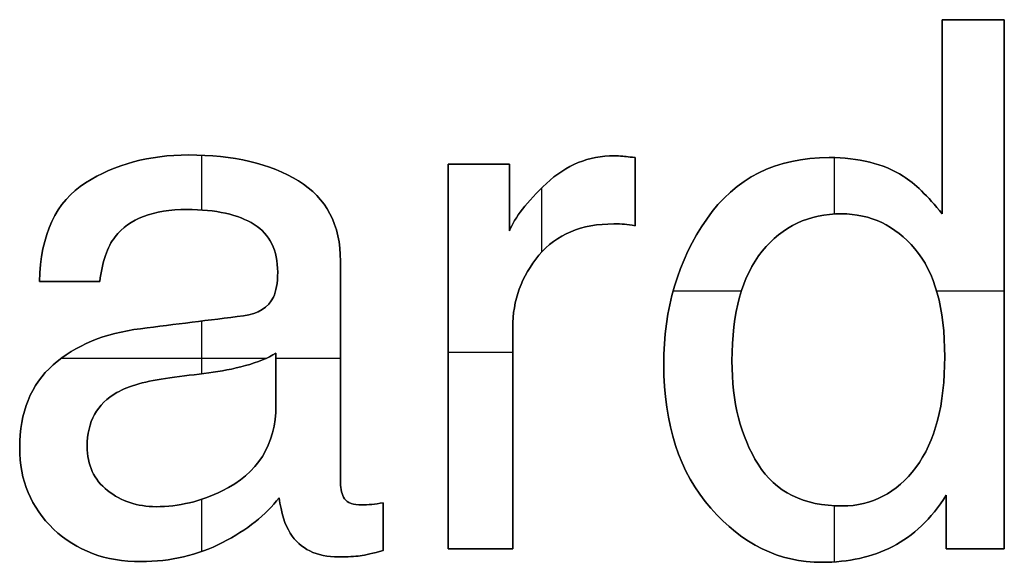
# Model space of a CAD drawing. Units: inches. Extents: x 1.6 to 26.2, y 0.3 to 41.2.
# Drawn here: x 23.6 to 26.2, y 17.2 to 18.6 of the extents above; entities that cross this region are included whole.
import ezdxf

# ---------------------------------------------------------------- set-up
doc = ezdxf.new("R2010")
doc.units = ezdxf.units.IN
doc.header["$MEASUREMENT"] = 0
doc.layers.add('Default', color=178, linetype='Continuous', true_color=0x000000)

msp = doc.modelspace()

# ---------------------------------------------------------------- linework, layer by layer
at = {"layer": 'Default'}
for p, q in [((26.0807, 18.5986, 1), (26.0807, 18.5986)), ((26.1629, 18.5986), (26.1629, 18.5986, 1)), ((26.245, 18.5986, 1), (26.245, 18.5986)), ((26.0807, 18.3417), (26.0807, 18.3417, 1)), ((24.0849, 18.2405), (24.0849, 18.2405, 1)), ((25.2125, 18.2386), (25.2125, 18.2386, 1)), ((25.2286, 18.2376), (25.2286, 18.2376, 1)), ((25.2676, 18.2338, 1), (25.2676, 18.2338)), ((25.7815, 18.2338), (25.7815, 18.2338, 1)), ((24.7727, 18.2158), (24.7727, 18.2158, 1)), ((24.8539, 18.2158), (24.8539, 18.2158, 1)), ((24.9351, 18.2158, 1), (24.9351, 18.2158)), ((24.3765, 18.1721), (24.3765, 18.1721, 1)), ((25.9772, 18.1845), (25.9772, 18.1845, 1)), ((23.8128, 18.1669), (23.8128, 18.1669, 1)), ((25.0329, 18.165), (25.0329, 18.165, 1)), ((25.2676, 18.1436), (25.2676, 18.1436, 1)), ((26.0258, 18.1453), (26.0258, 18.1453, 1)), ((24.9351, 18.1279), (24.9351, 18.1279, 1)), ((24.0811, 18.0961), (24.0811, 18.0961, 1)), ((25.4571, 18.0709), (25.4571, 18.0709, 1)), ((25.8138, 18.0847), (25.8138, 18.0847, 1)), ((26.0807, 18.0847, 1), (26.0807, 18.0847)), ((24.2592, 18.0567), (24.2592, 18.0567, 1)), ((24.9351, 18.0401, 1), (24.9351, 18.0401)), ((25.2115, 18.0581), (25.2115, 18.0581, 1)), ((25.2395, 18.0572), (25.2395, 18.0572, 1)), ((25.2676, 18.0534, 1), (25.2676, 18.0534)), ((23.8911, 18.0239), (23.8911, 18.0239, 1)), ((25.6043, 17.9859), (25.6043, 17.9859, 1)), ((26.0085, 17.9921), (26.0085, 17.9921, 1)), ((25.013, 17.975), (25.013, 17.975, 1)), ((24.4877, 17.9593), (24.4877, 17.9593, 1)), ((24.3214, 17.9299), (24.3214, 17.9299, 1)), ((23.6907, 17.9052, 1), (23.6907, 17.9052)), ((23.7705, 17.9052), (23.7705, 17.9052, 1)), ((23.8503, 17.9052, 1), (23.8503, 17.9052)), ((26.245, 17.8985), (26.245, 17.8985, 1)), ((24.31, 17.8643, 1), (24.31, 17.8643)), ((24.2804, 17.8311), (24.2804, 17.8311, 1)), ((24.2312, 17.8149), (24.2312, 17.8149, 1)), ((23.9586, 17.7807), (23.9586, 17.7807, 1)), ((24.9436, 17.7836), (24.9436, 17.7836, 1)), ((24.3167, 17.7161, 1), (24.3167, 17.7161)), ((24.7727, 17.7071), (24.7727, 17.7071, 1)), ((26.0874, 17.7066), (26.0874, 17.7066, 1)), ((23.7268, 17.6848), (23.7268, 17.6848, 1)), ((24.236, 17.6829), (24.236, 17.6829, 1)), ((25.3436, 17.6857), (25.3436, 17.6857, 1)), ((25.524, 17.6952), (25.524, 17.6952, 1)), ((24.0355, 17.6506), (24.0355, 17.6506, 1)), ((24.1391, 17.6639), (24.1391, 17.6639, 1)), ((23.8959, 17.6116), (23.8959, 17.6116, 1)), ((24.3167, 17.5784), (24.3167, 17.5784, 1)), ((23.6384, 17.4654), (23.6384, 17.4654, 1)), ((23.817, 17.4692), (23.817, 17.4692, 1)), ((25.5934, 17.4217), (25.5934, 17.4217, 1)), ((26.0109, 17.4136), (26.0109, 17.4136, 1)), ((24.4877, 17.3732), (24.4877, 17.3732, 1)), ((23.8712, 17.3523), (23.8712, 17.3523, 1)), ((24.1742, 17.3514), (24.1742, 17.3514, 1)), ((26.0912, 17.34, 1), (26.0912, 17.34)), ((23.9994, 17.3096), (23.9994, 17.3096, 1)), ((24.3252, 17.3333, 1), (24.3252, 17.3333)), ((24.4986, 17.3305), (24.4986, 17.3305, 1)), ((24.5447, 17.3143), (24.5447, 17.3143, 1)), ((24.5703, 17.3157), (24.5703, 17.3157, 1)), ((24.6007, 17.32, 1), (24.6007, 17.32)), ((25.8157, 17.3115), (25.8157, 17.3115, 1)), ((25.468, 17.3053), (25.468, 17.3053, 1)), ((24.6007, 17.2568), (24.6007, 17.2568, 1)), ((26.0912, 17.2692), (26.0912, 17.2692, 1)), ((23.7282, 17.2502), (23.7282, 17.2502, 1)), ((24.3547, 17.2393), (24.3547, 17.2393, 1)), ((24.1752, 17.2146), (24.1752, 17.2146, 1)), ((25.9496, 17.2041), (25.9496, 17.2041, 1)), ((24.5399, 17.1794), (24.5399, 17.1794, 1)), ((24.6007, 17.1937, 1), (24.6007, 17.1937)), ((24.7727, 17.1984, 1), (24.7727, 17.1984)), ((24.8582, 17.1984), (24.8582, 17.1984, 1)), ((24.9436, 17.1984, 1), (24.9436, 17.1984)), ((26.0912, 17.1984, 1), (26.0912, 17.1984)), ((26.1681, 17.1984), (26.1681, 17.1984, 1)), ((26.245, 17.1984, 1), (26.245, 17.1984)), ((23.9595, 17.1642), (23.9595, 17.1642, 1)), ((24.4829, 17.1766), (24.4829, 17.1766, 1)), ((25.7625, 17.1623), (25.7625, 17.1623, 1))]:
    msp.add_line(p, q, dxfattribs=at)
for points, degree in [([(26.0807, 18.5986), (26.1355, 18.5986), (26.1903, 18.5986), (26.245, 18.5986)], 3), ([(26.0807, 18.0847), (26.0807, 18.256), (26.0807, 18.4273), (26.0807, 18.5986)], 3), ([(26.0807, 18.0847, 1), (26.0807, 18.256, 1), (26.0807, 18.4273, 1), (26.0807, 18.5986, 1)], 3), ([(26.0807, 18.5986, 1), (26.1355, 18.5986, 1), (26.1903, 18.5986, 1), (26.245, 18.5986, 1)], 3), ([(26.0807, 18.5986, 0.5), (26.0807, 18.4273, 0.5), (26.0807, 18.256, 0.5), (26.0807, 18.0847, 0.5)], 3), ([(26.245, 18.5986, 0.5), (26.1903, 18.5986, 0.5), (26.1355, 18.5986, 0.5), (26.0807, 18.5986, 0.5)], 3), ([(26.245, 18.5986), (26.245, 18.1319), (26.245, 17.6652), (26.245, 17.1984)], 3), ([(26.245, 18.5986, 1), (26.245, 18.1319, 1), (26.245, 17.6652, 1), (26.245, 17.1984, 1)], 3), ([(26.245, 17.1984, 0.5), (26.245, 17.6652, 0.5), (26.245, 18.1319, 0.5), (26.245, 18.5986, 0.5)], 3), ([(24.1196, 18.2398), (24.1196, 18.1674), (24.1196, 18.0949)], 2), ([(24.1196, 18.2398, 1), (24.1196, 18.1674, 1), (24.1196, 18.0949, 1)], 2), ([(25.2676, 18.2338), (25.2676, 18.1737), (25.2676, 18.1135), (25.2676, 18.0534)], 3), ([(25.2676, 18.2338, 1), (25.2676, 18.1737, 1), (25.2676, 18.1135, 1), (25.2676, 18.0534, 1)], 3), ([(25.2676, 18.0534, 0.5), (25.2676, 18.1135, 0.5), (25.2676, 18.1737, 0.5), (25.2676, 18.2338, 0.5)], 3), ([(25.7943, 18.2337), (25.7943, 18.1589), (25.7943, 18.0841)], 2), ([(25.7943, 18.2337, 1), (25.7943, 18.1589, 1), (25.7943, 18.0841, 1)], 2), ([(24.7727, 18.2158), (24.8268, 18.2158), (24.8809, 18.2158), (24.9351, 18.2158)], 3), ([(24.7727, 17.1984), (24.7727, 17.5376), (24.7727, 17.8767), (24.7727, 18.2158)], 3), ([(24.7727, 18.2158, 1), (24.8268, 18.2158, 1), (24.8809, 18.2158, 1), (24.9351, 18.2158, 1)], 3), ([(24.7727, 17.1984, 1), (24.7727, 17.5376, 1), (24.7727, 17.8767, 1), (24.7727, 18.2158, 1)], 3), ([(24.9351, 18.2158, 0.5), (24.8809, 18.2158, 0.5), (24.8268, 18.2158, 0.5), (24.7727, 18.2158, 0.5)], 3), ([(24.7727, 18.2158, 0.5), (24.7727, 17.8767, 0.5), (24.7727, 17.5376, 0.5), (24.7727, 17.1984, 0.5)], 3), ([(24.9351, 18.2158), (24.9351, 18.1572), (24.9351, 18.0986), (24.9351, 18.0401)], 3), ([(24.9351, 18.2158, 1), (24.9351, 18.1572, 1), (24.9351, 18.0986, 1), (24.9351, 18.0401, 1)], 3), ([(24.9351, 18.0401, 0.5), (24.9351, 18.0986, 0.5), (24.9351, 18.1572, 0.5), (24.9351, 18.2158, 0.5)], 3), ([(25.9772, 18.1845), (26.0076, 18.1655), (26.0421, 18.1322), (26.0807, 18.0847)], 3), ([(25.9772, 18.1845, 1), (26.0076, 18.1655, 1), (26.0421, 18.1322, 1), (26.0807, 18.0847, 1)], 3), ([(26.0807, 18.0847, 0.5), (26.0421, 18.1322, 0.5), (26.0076, 18.1655, 0.5), (25.9772, 18.1845, 0.5)], 3), ([(25.0201, 18.1526), (25.0201, 18.0679), (25.0201, 17.9831)], 2), ([(25.0201, 18.1526, 1), (25.0201, 18.0679, 1), (25.0201, 17.9831, 1)], 2), ([(23.8503, 17.9052), (23.7971, 17.9052), (23.7439, 17.9052), (23.6907, 17.9052)], 3), ([(23.8503, 17.9052, 1), (23.7971, 17.9052, 1), (23.7439, 17.9052, 1), (23.6907, 17.9052, 1)], 3), ([(23.6907, 17.9052, 0.5), (23.7439, 17.9052, 0.5), (23.7971, 17.9052, 0.5), (23.8503, 17.9052, 0.5)], 3), ([(24.2312, 17.8149), (24.2705, 17.82), (24.2967, 17.8365), (24.31, 17.8643)], 3), ([(24.2312, 17.8149, 1), (24.2705, 17.82, 1), (24.2967, 17.8365, 1), (24.31, 17.8643, 1)], 3), ([(24.31, 17.8643, 0.5), (24.2967, 17.8365, 0.5), (24.2705, 17.82, 0.5), (24.2312, 17.8149, 0.5)], 3), ([(25.3683, 17.8805), (25.4587, 17.8805), (25.5491, 17.8805)], 2), ([(25.3683, 17.8805, 1), (25.4587, 17.8805, 1), (25.5491, 17.8805, 1)], 2), ([(26.0659, 17.8805), (26.1555, 17.8805), (26.245, 17.8805)], 2), ([(26.0659, 17.8805, 1), (26.1555, 17.8805, 1), (26.245, 17.8805, 1)], 2), ([(24.1196, 17.8009), (24.1196, 17.7312), (24.1196, 17.6614)], 2), ([(24.1196, 17.8009, 1), (24.1196, 17.7312, 1), (24.1196, 17.6614, 1)], 2), ([(23.7484, 17.7024), (24.0198, 17.7024), (24.2912, 17.7024)], 2), ([(23.7484, 17.7024, 1), (24.0198, 17.7024, 1), (24.2912, 17.7024, 1)], 2), ([(24.3167, 17.7024), (24.4022, 17.7024), (24.4877, 17.7024)], 2), ([(24.3167, 17.7024, 1), (24.4022, 17.7024, 1), (24.4877, 17.7024, 1)], 2), ([(24.7727, 17.7185), (24.8582, 17.7185), (24.9436, 17.7185)], 2), ([(24.7727, 17.7185, 1), (24.8582, 17.7185, 1), (24.9436, 17.7185, 1)], 2), ([(26.0912, 17.1984), (26.0912, 17.2456), (26.0912, 17.2928), (26.0912, 17.34)], 3), ([(26.0912, 17.1984, 1), (26.0912, 17.2456, 1), (26.0912, 17.2928, 1), (26.0912, 17.34, 1)], 3), ([(26.0912, 17.34, 0.5), (26.0912, 17.2928, 0.5), (26.0912, 17.2456, 0.5), (26.0912, 17.1984, 0.5)], 3), ([(24.1196, 17.3289), (24.1196, 17.2598), (24.1196, 17.1906)], 2), ([(24.1196, 17.3289, 1), (24.1196, 17.2598, 1), (24.1196, 17.1906, 1)], 2), ([(24.6007, 17.32), (24.6007, 17.2779), (24.6007, 17.2358), (24.6007, 17.1937)], 3), ([(24.6007, 17.32, 1), (24.6007, 17.2779, 1), (24.6007, 17.2358, 1), (24.6007, 17.1937, 1)], 3), ([(24.6007, 17.1937, 0.5), (24.6007, 17.2358, 0.5), (24.6007, 17.2779, 0.5), (24.6007, 17.32, 0.5)], 3), ([(25.7943, 17.312), (25.7943, 17.2377), (25.7943, 17.1633)], 2), ([(25.7943, 17.312, 1), (25.7943, 17.2377, 1), (25.7943, 17.1633, 1)], 2), ([(24.9436, 17.1984), (24.8866, 17.1984), (24.8297, 17.1984), (24.7727, 17.1984)], 3), ([(24.9436, 17.1984, 1), (24.8866, 17.1984, 1), (24.8297, 17.1984, 1), (24.7727, 17.1984, 1)], 3), ([(24.7727, 17.1984, 0.5), (24.8297, 17.1984, 0.5), (24.8866, 17.1984, 0.5), (24.9436, 17.1984, 0.5)], 3), ([(26.245, 17.1984), (26.1937, 17.1984), (26.1424, 17.1984), (26.0912, 17.1984)], 3), ([(26.245, 17.1984, 1), (26.1937, 17.1984, 1), (26.1424, 17.1984, 1), (26.0912, 17.1984, 1)], 3), ([(26.0912, 17.1984, 0.5), (26.1424, 17.1984, 0.5), (26.1937, 17.1984, 0.5), (26.245, 17.1984, 0.5)], 3)]:
    msp.add_open_spline(points, degree=degree, dxfattribs=at)
for points, knots in [([(23.6907, 17.9052), (23.6939, 18.0306), (23.7345, 18.1178), (23.8128, 18.1669), (23.891, 18.216), (23.9817, 18.2405), (24.0849, 18.2405), (24.2046, 18.2405), (24.3018, 18.2177), (24.3765, 18.1721), (24.4506, 18.1265), (24.4877, 18.0556), (24.4877, 17.9593), (24.4877, 17.764), (24.4877, 17.5686), (24.4877, 17.3732), (24.4877, 17.3555), (24.4913, 17.3412), (24.4986, 17.3305), (24.5059, 17.3197), (24.5212, 17.3143), (24.5447, 17.3143), (24.5523, 17.3143), (24.5608, 17.3148), (24.5703, 17.3157), (24.5798, 17.3167), (24.59, 17.3181), (24.6007, 17.32)], [7, 7, 7, 7, 8, 8, 8, 9, 9, 9, 10, 10, 10, 11, 11, 11, 12, 12, 12, 13, 13, 13, 14, 14, 14, 15, 15, 15, 16, 16, 16, 16]), ([(23.6907, 17.9052, 1), (23.6939, 18.0306, 1), (23.7345, 18.1178, 1), (23.8128, 18.1669, 1), (23.891, 18.216, 1), (23.9817, 18.2405, 1), (24.0849, 18.2405, 1), (24.2046, 18.2405, 1), (24.3018, 18.2177, 1), (24.3765, 18.1721, 1), (24.4506, 18.1265, 1), (24.4877, 18.0556, 1), (24.4877, 17.9593, 1), (24.4877, 17.764, 1), (24.4877, 17.5686, 1), (24.4877, 17.3732, 1), (24.4877, 17.3555, 1), (24.4913, 17.3412, 1), (24.4986, 17.3305, 1), (24.5059, 17.3197, 1), (24.5212, 17.3143, 1), (24.5447, 17.3143, 1), (24.5523, 17.3143, 1), (24.5608, 17.3148, 1), (24.5703, 17.3157, 1), (24.5798, 17.3167, 1), (24.59, 17.3181, 1), (24.6007, 17.32, 1)], [7, 7, 7, 7, 8, 8, 8, 9, 9, 9, 10, 10, 10, 11, 11, 11, 12, 12, 12, 13, 13, 13, 14, 14, 14, 15, 15, 15, 16, 16, 16, 16]), ([(24.6007, 17.32, 0.5), (24.59, 17.3181, 0.5), (24.5798, 17.3167, 0.5), (24.5703, 17.3157, 0.5), (24.5608, 17.3148, 0.5), (24.5523, 17.3143, 0.5), (24.5447, 17.3143, 0.5), (24.5212, 17.3143, 0.5), (24.5059, 17.3197, 0.5), (24.4986, 17.3305, 0.5), (24.4913, 17.3412, 0.5), (24.4877, 17.3555, 0.5), (24.4877, 17.3732, 0.5), (24.4877, 17.5686, 0.5), (24.4877, 17.764, 0.5), (24.4877, 17.9593, 0.5), (24.4877, 18.0556, 0.5), (24.4506, 18.1265, 0.5), (24.3765, 18.1721, 0.5), (24.3018, 18.2177, 0.5), (24.2046, 18.2405, 0.5), (24.0849, 18.2405, 0.5), (23.9817, 18.2405, 0.5), (23.891, 18.216, 0.5), (23.8128, 18.1669, 0.5), (23.7345, 18.1178, 0.5), (23.6939, 18.0306, 0.5), (23.6907, 17.9052, 0.5)], [-16, -16, -16, -16, -15, -15, -15, -14, -14, -14, -13, -13, -13, -12, -12, -12, -11, -11, -11, -10, -10, -10, -9, -9, -9, -8, -8, -8, -7, -7, -7, -7]), ([(24.9351, 18.0401), (24.9484, 18.0743), (24.981, 18.1159), (25.0329, 18.165), (25.0849, 18.2141), (25.1447, 18.2386), (25.2125, 18.2386), (25.2156, 18.2386), (25.221, 18.2383), (25.2286, 18.2376), (25.2362, 18.237), (25.2492, 18.2357), (25.2676, 18.2338)], [2, 2, 2, 2, 3, 3, 3, 4, 4, 4, 5, 5, 5, 6, 6, 6, 6]), ([(24.9351, 18.0401, 1), (24.9484, 18.0743, 1), (24.981, 18.1159, 1), (25.0329, 18.165, 1), (25.0849, 18.2141, 1), (25.1447, 18.2386, 1), (25.2125, 18.2386, 1), (25.2156, 18.2386, 1), (25.221, 18.2383, 1), (25.2286, 18.2376, 1), (25.2362, 18.237, 1), (25.2492, 18.2357, 1), (25.2676, 18.2338, 1)], [2, 2, 2, 2, 3, 3, 3, 4, 4, 4, 5, 5, 5, 6, 6, 6, 6]), ([(25.2676, 18.2338, 0.5), (25.2492, 18.2357, 0.5), (25.2362, 18.237, 0.5), (25.2286, 18.2376, 0.5), (25.221, 18.2383, 0.5), (25.2156, 18.2386, 0.5), (25.2125, 18.2386, 0.5), (25.1447, 18.2386, 0.5), (25.0849, 18.2141, 0.5), (25.0329, 18.165, 0.5), (24.981, 18.1159, 0.5), (24.9484, 18.0743, 0.5), (24.9351, 18.0401, 0.5)], [-6, -6, -6, -6, -5, -5, -5, -4, -4, -4, -3, -3, -3, -2, -2, -2, -2]), ([(26.0912, 17.34), (26.0513, 17.2773), (26.0041, 17.232), (25.9496, 17.2041), (25.8952, 17.1763), (25.8328, 17.1623), (25.7625, 17.1623), (25.6491, 17.1623), (25.551, 17.21), (25.468, 17.3053), (25.385, 17.4006), (25.3436, 17.5274), (25.3436, 17.6857), (25.3436, 17.8339), (25.3814, 17.9623), (25.4571, 18.0709), (25.5328, 18.1795), (25.6409, 18.2338), (25.7815, 18.2338), (25.8594, 18.2338), (25.9246, 18.2174), (25.9772, 18.1845)], [6, 6, 6, 6, 7, 7, 7, 8, 8, 8, 9, 9, 9, 10, 10, 10, 11, 11, 11, 12, 12, 12, 13, 13, 13, 13]), ([(26.0912, 17.34, 1), (26.0513, 17.2773, 1), (26.0041, 17.232, 1), (25.9496, 17.2041, 1), (25.8952, 17.1763, 1), (25.8328, 17.1623, 1), (25.7625, 17.1623, 1), (25.6491, 17.1623, 1), (25.551, 17.21, 1), (25.468, 17.3053, 1), (25.385, 17.4006, 1), (25.3436, 17.5274, 1), (25.3436, 17.6857, 1), (25.3436, 17.8339, 1), (25.3814, 17.9623, 1), (25.4571, 18.0709, 1), (25.5328, 18.1795, 1), (25.6409, 18.2338, 1), (25.7815, 18.2338, 1), (25.8594, 18.2338, 1), (25.9246, 18.2174, 1), (25.9772, 18.1845, 1)], [6, 6, 6, 6, 7, 7, 7, 8, 8, 8, 9, 9, 9, 10, 10, 10, 11, 11, 11, 12, 12, 12, 13, 13, 13, 13]), ([(25.9772, 18.1845, 0.5), (25.9246, 18.2174, 0.5), (25.8594, 18.2338, 0.5), (25.7815, 18.2338, 0.5), (25.6409, 18.2338, 0.5), (25.5328, 18.1795, 0.5), (25.4571, 18.0709, 0.5), (25.3814, 17.9623, 0.5), (25.3436, 17.8339, 0.5), (25.3436, 17.6857, 0.5), (25.3436, 17.5274, 0.5), (25.385, 17.4006, 0.5), (25.468, 17.3053, 0.5), (25.551, 17.21, 0.5), (25.6491, 17.1623, 0.5), (25.7625, 17.1623, 0.5), (25.8328, 17.1623, 0.5), (25.8952, 17.1763, 0.5), (25.9496, 17.2041, 0.5), (26.0041, 17.232, 0.5), (26.0513, 17.2773, 0.5), (26.0912, 17.34, 0.5)], [-13, -13, -13, -13, -12, -12, -12, -11, -11, -11, -10, -10, -10, -9, -9, -9, -8, -8, -8, -7, -7, -7, -6, -6, -6, -6]), ([(24.31, 17.8643), (24.3176, 17.8795), (24.3214, 17.9014), (24.3214, 17.9299), (24.3214, 17.9881), (24.3007, 18.0304), (24.2592, 18.0567), (24.2177, 18.083), (24.1584, 18.0961), (24.0811, 18.0961), (23.9918, 18.0961), (23.9285, 18.072), (23.8911, 18.0239), (23.8702, 17.9973), (23.8566, 17.9577), (23.8503, 17.9052)], [1, 1, 1, 1, 2, 2, 2, 3, 3, 3, 4, 4, 4, 5, 5, 5, 6, 6, 6, 6]), ([(24.31, 17.8643, 1), (24.3176, 17.8795, 1), (24.3214, 17.9014, 1), (24.3214, 17.9299, 1), (24.3214, 17.9881, 1), (24.3007, 18.0304, 1), (24.2592, 18.0567, 1), (24.2177, 18.083, 1), (24.1584, 18.0961, 1), (24.0811, 18.0961, 1), (23.9918, 18.0961, 1), (23.9285, 18.072, 1), (23.8911, 18.0239, 1), (23.8702, 17.9973, 1), (23.8566, 17.9577, 1), (23.8503, 17.9052, 1)], [1, 1, 1, 1, 2, 2, 2, 3, 3, 3, 4, 4, 4, 5, 5, 5, 6, 6, 6, 6]), ([(23.8503, 17.9052, 0.5), (23.8566, 17.9577, 0.5), (23.8702, 17.9973, 0.5), (23.8911, 18.0239, 0.5), (23.9285, 18.072, 0.5), (23.9918, 18.0961, 0.5), (24.0811, 18.0961, 0.5), (24.1584, 18.0961, 0.5), (24.2177, 18.083, 0.5), (24.2592, 18.0567, 0.5), (24.3007, 18.0304, 0.5), (24.3214, 17.9881, 0.5), (24.3214, 17.9299, 0.5), (24.3214, 17.9014, 0.5), (24.3176, 17.8795, 0.5), (24.31, 17.8643, 0.5)], [-6, -6, -6, -6, -5, -5, -5, -4, -4, -4, -3, -3, -3, -2, -2, -2, -1, -1, -1, -1]), ([(25.5934, 17.4217), (25.5472, 17.4951), (25.524, 17.5863), (25.524, 17.6952), (25.524, 17.8232), (25.5508, 17.9201), (25.6043, 17.9859), (25.6578, 18.0518), (25.7276, 18.0847), (25.8138, 18.0847), (25.891, 18.0847), (25.9559, 18.0538), (26.0085, 17.9921), (26.0611, 17.9303), (26.0874, 17.8352), (26.0874, 17.7066), (26.0874, 17.5793), (26.0619, 17.4817), (26.0109, 17.4136), (25.9599, 17.3455), (25.8948, 17.3115), (25.8157, 17.3115), (25.7137, 17.3115), (25.6396, 17.3482), (25.5934, 17.4217)], [-8, -8, -8, -8, -7, -7, -7, -6, -6, -6, -5, -5, -5, -4, -4, -4, -3, -3, -3, -2, -2, -2, -1, -1, -1, 0, 0, 0, 0]), ([(25.5934, 17.4217, 1), (25.6396, 17.3482, 1), (25.7137, 17.3115, 1), (25.8157, 17.3115, 1), (25.8948, 17.3115, 1), (25.9599, 17.3455, 1), (26.0109, 17.4136, 1), (26.0619, 17.4817, 1), (26.0874, 17.5793, 1), (26.0874, 17.7066, 1), (26.0874, 17.8352, 1), (26.0611, 17.9303, 1), (26.0085, 17.9921, 1), (25.9559, 18.0538, 1), (25.891, 18.0847, 1), (25.8138, 18.0847, 1), (25.7276, 18.0847, 1), (25.6578, 18.0518, 1), (25.6043, 17.9859, 1), (25.5508, 17.9201, 1), (25.524, 17.8232, 1), (25.524, 17.6952, 1), (25.524, 17.5863, 1), (25.5472, 17.4951, 1), (25.5934, 17.4217, 1)], [0, 0, 0, 0, 1, 1, 1, 2, 2, 2, 3, 3, 3, 4, 4, 4, 5, 5, 5, 6, 6, 6, 7, 7, 7, 8, 8, 8, 8]), ([(25.5934, 17.4217, 0.5), (25.5472, 17.4951, 0.5), (25.524, 17.5863, 0.5), (25.524, 17.6952, 0.5), (25.524, 17.8232, 0.5), (25.5508, 17.9201, 0.5), (25.6043, 17.9859, 0.5), (25.6578, 18.0518, 0.5), (25.7276, 18.0847, 0.5), (25.8138, 18.0847, 0.5), (25.891, 18.0847, 0.5), (25.9559, 18.0538, 0.5), (26.0085, 17.9921, 0.5), (26.0611, 17.9303, 0.5), (26.0874, 17.8352, 0.5), (26.0874, 17.7066, 0.5), (26.0874, 17.5793, 0.5), (26.0619, 17.4817, 0.5), (26.0109, 17.4136, 0.5), (25.9599, 17.3455, 0.5), (25.8948, 17.3115, 0.5), (25.8157, 17.3115, 0.5), (25.7137, 17.3115, 0.5), (25.6396, 17.3482, 0.5), (25.5934, 17.4217, 0.5)], [-8, -8, -8, -8, -7, -7, -7, -6, -6, -6, -5, -5, -5, -4, -4, -4, -3, -3, -3, -2, -2, -2, -1, -1, -1, 0, 0, 0, 0]), ([(25.2676, 18.0534), (25.2574, 18.0553), (25.2481, 18.0565), (25.2395, 18.0572), (25.231, 18.0578), (25.2217, 18.0581), (25.2115, 18.0581), (25.1254, 18.0581), (25.0592, 18.0304), (25.013, 17.975), (24.9668, 17.9196), (24.9436, 17.8558), (24.9436, 17.7836), (24.9436, 17.5885), (24.9436, 17.3935), (24.9436, 17.1984)], [7, 7, 7, 7, 8, 8, 8, 9, 9, 9, 10, 10, 10, 11, 11, 11, 12, 12, 12, 12]), ([(25.2676, 18.0534, 1), (25.2574, 18.0553, 1), (25.2481, 18.0565, 1), (25.2395, 18.0572, 1), (25.231, 18.0578, 1), (25.2217, 18.0581, 1), (25.2115, 18.0581, 1), (25.1254, 18.0581, 1), (25.0592, 18.0304, 1), (25.013, 17.975, 1), (24.9668, 17.9196, 1), (24.9436, 17.8558, 1), (24.9436, 17.7836, 1), (24.9436, 17.5885, 1), (24.9436, 17.3935, 1), (24.9436, 17.1984, 1)], [7, 7, 7, 7, 8, 8, 8, 9, 9, 9, 10, 10, 10, 11, 11, 11, 12, 12, 12, 12]), ([(24.9436, 17.1984, 0.5), (24.9436, 17.3935, 0.5), (24.9436, 17.5885, 0.5), (24.9436, 17.7836, 0.5), (24.9436, 17.8558, 0.5), (24.9668, 17.9196, 0.5), (25.013, 17.975, 0.5), (25.0592, 18.0304, 0.5), (25.1254, 18.0581, 0.5), (25.2115, 18.0581, 0.5), (25.2217, 18.0581, 0.5), (25.231, 18.0578, 0.5), (25.2395, 18.0572, 0.5), (25.2481, 18.0565, 0.5), (25.2574, 18.0553, 0.5), (25.2676, 18.0534, 0.5)], [-12, -12, -12, -12, -11, -11, -11, -10, -10, -10, -9, -9, -9, -8, -8, -8, -7, -7, -7, -7]), ([(24.3252, 17.3333), (24.2904, 17.2877), (24.2404, 17.2481), (24.1752, 17.2146), (24.1099, 17.181), (24.0381, 17.1642), (23.9595, 17.1642), (23.8652, 17.1642), (23.7881, 17.1929), (23.7282, 17.2502), (23.6684, 17.3075), (23.6384, 17.3792), (23.6384, 17.4654), (23.6384, 17.5597), (23.6679, 17.6329), (23.7268, 17.6848), (23.7857, 17.7367), (23.8629, 17.7687), (23.9586, 17.7807), (24.0494, 17.7921), (24.1403, 17.8035), (24.2312, 17.8149)], [21, 21, 21, 21, 22, 22, 22, 23, 23, 23, 24, 24, 24, 25, 25, 25, 26, 26, 26, 27, 27, 27, 28, 28, 28, 28]), ([(24.3252, 17.3333, 1), (24.2904, 17.2877, 1), (24.2404, 17.2481, 1), (24.1752, 17.2146, 1), (24.1099, 17.181, 1), (24.0381, 17.1642, 1), (23.9595, 17.1642, 1), (23.8652, 17.1642, 1), (23.7881, 17.1929, 1), (23.7282, 17.2502, 1), (23.6684, 17.3075, 1), (23.6384, 17.3792, 1), (23.6384, 17.4654, 1), (23.6384, 17.5597, 1), (23.6679, 17.6329, 1), (23.7268, 17.6848, 1), (23.7857, 17.7367, 1), (23.8629, 17.7687, 1), (23.9586, 17.7807, 1), (24.0494, 17.7921, 1), (24.1403, 17.8035, 1), (24.2312, 17.8149, 1)], [21, 21, 21, 21, 22, 22, 22, 23, 23, 23, 24, 24, 24, 25, 25, 25, 26, 26, 26, 27, 27, 27, 28, 28, 28, 28]), ([(24.2312, 17.8149, 0.5), (24.1403, 17.8035, 0.5), (24.0494, 17.7921, 0.5), (23.9586, 17.7807, 0.5), (23.8629, 17.7687, 0.5), (23.7857, 17.7367, 0.5), (23.7268, 17.6848, 0.5), (23.6679, 17.6329, 0.5), (23.6384, 17.5597, 0.5), (23.6384, 17.4654, 0.5), (23.6384, 17.3792, 0.5), (23.6684, 17.3075, 0.5), (23.7282, 17.2502, 0.5), (23.7881, 17.1929, 0.5), (23.8652, 17.1642, 0.5), (23.9595, 17.1642, 0.5), (24.0381, 17.1642, 0.5), (24.1099, 17.181, 0.5), (24.1752, 17.2146, 0.5), (24.2404, 17.2481, 0.5), (24.2904, 17.2877, 0.5), (24.3252, 17.3333, 0.5)], [-28, -28, -28, -28, -27, -27, -27, -26, -26, -26, -25, -25, -25, -24, -24, -24, -23, -23, -23, -22, -22, -22, -21, -21, -21, -21]), ([(23.8712, 17.3523), (23.8351, 17.3808), (23.817, 17.4198), (23.817, 17.4692), (23.817, 17.5344), (23.8433, 17.5819), (23.8959, 17.6116), (23.9269, 17.6294), (23.9735, 17.6424), (24.0355, 17.6506), (24.07, 17.655), (24.1045, 17.6595), (24.1391, 17.6639), (24.1707, 17.6677), (24.203, 17.674), (24.236, 17.6829), (24.2689, 17.6918), (24.2958, 17.7028), (24.3167, 17.7161)], [-10, -10, -10, -10, -9, -9, -9, -8, -8, -8, -7, -7, -7, -6, -6, -6, -5, -5, -5, -4, -4, -4, -4]), ([(24.3167, 17.7161, 1), (24.2958, 17.7028, 1), (24.2689, 17.6918, 1), (24.236, 17.6829, 1), (24.203, 17.674, 1), (24.1707, 17.6677, 1), (24.1391, 17.6639, 1), (24.1045, 17.6595, 1), (24.07, 17.655, 1), (24.0355, 17.6506, 1), (23.9735, 17.6424, 1), (23.9269, 17.6294, 1), (23.8959, 17.6116, 1), (23.8433, 17.5819, 1), (23.817, 17.5344, 1), (23.817, 17.4692, 1), (23.817, 17.4198, 1), (23.8351, 17.3808, 1), (23.8712, 17.3523, 1)], [4, 4, 4, 4, 5, 5, 5, 6, 6, 6, 7, 7, 7, 8, 8, 8, 9, 9, 9, 10, 10, 10, 10]), ([(23.8712, 17.3523, 0.5), (23.8351, 17.3808, 0.5), (23.817, 17.4198, 0.5), (23.817, 17.4692, 0.5), (23.817, 17.5344, 0.5), (23.8433, 17.5819, 0.5), (23.8959, 17.6116, 0.5), (23.9269, 17.6294, 0.5), (23.9735, 17.6424, 0.5), (24.0355, 17.6506, 0.5), (24.07, 17.655, 0.5), (24.1045, 17.6595, 0.5), (24.1391, 17.6639, 0.5), (24.1707, 17.6677, 0.5), (24.203, 17.674, 0.5), (24.236, 17.6829, 0.5), (24.2689, 17.6918, 0.5), (24.2958, 17.7028, 0.5), (24.3167, 17.7161, 0.5)], [-10, -10, -10, -10, -9, -9, -9, -8, -8, -8, -7, -7, -7, -6, -6, -6, -5, -5, -5, -4, -4, -4, -4]), ([(24.3167, 17.7161), (24.3167, 17.6702), (24.3167, 17.6243), (24.3167, 17.5784), (24.3167, 17.4733), (24.2692, 17.3976), (24.1742, 17.3514), (24.1178, 17.3235), (24.0596, 17.3096), (23.9994, 17.3096), (23.95, 17.3096), (23.9073, 17.3238), (23.8712, 17.3523)], [-4, -4, -4, -4, -3, -3, -3, -2, -2, -2, -1, -1, -1, 0, 0, 0, 0]), ([(23.8712, 17.3523, 1), (23.9073, 17.3238, 1), (23.95, 17.3096, 1), (23.9994, 17.3096, 1), (24.0596, 17.3096, 1), (24.1178, 17.3235, 1), (24.1742, 17.3514, 1), (24.2692, 17.3976, 1), (24.3167, 17.4733, 1), (24.3167, 17.5784, 1), (24.3167, 17.6243, 1), (24.3167, 17.6702, 1), (24.3167, 17.7161, 1)], [0, 0, 0, 0, 1, 1, 1, 2, 2, 2, 3, 3, 3, 4, 4, 4, 4]), ([(24.3167, 17.7161, 0.5), (24.3167, 17.6702, 0.5), (24.3167, 17.6243, 0.5), (24.3167, 17.5784, 0.5), (24.3167, 17.4733, 0.5), (24.2692, 17.3976, 0.5), (24.1742, 17.3514, 0.5), (24.1178, 17.3235, 0.5), (24.0596, 17.3096, 0.5), (23.9994, 17.3096, 0.5), (23.95, 17.3096, 0.5), (23.9073, 17.3238, 0.5), (23.8712, 17.3523, 0.5)], [-4, -4, -4, -4, -3, -3, -3, -2, -2, -2, -1, -1, -1, 0, 0, 0, 0]), ([(24.6007, 17.1937), (24.5741, 17.1861), (24.5539, 17.1813), (24.5399, 17.1794), (24.526, 17.1775), (24.507, 17.1766), (24.4829, 17.1766), (24.424, 17.1766), (24.3813, 17.1975), (24.3547, 17.2393), (24.3408, 17.2614), (24.3309, 17.2928), (24.3252, 17.3333)], [17, 17, 17, 17, 18, 18, 18, 19, 19, 19, 20, 20, 20, 21, 21, 21, 21]), ([(24.6007, 17.1937, 1), (24.5741, 17.1861, 1), (24.5539, 17.1813, 1), (24.5399, 17.1794, 1), (24.526, 17.1775, 1), (24.507, 17.1766, 1), (24.4829, 17.1766, 1), (24.424, 17.1766, 1), (24.3813, 17.1975, 1), (24.3547, 17.2393, 1), (24.3408, 17.2614, 1), (24.3309, 17.2928, 1), (24.3252, 17.3333, 1)], [17, 17, 17, 17, 18, 18, 18, 19, 19, 19, 20, 20, 20, 21, 21, 21, 21]), ([(24.3252, 17.3333, 0.5), (24.3309, 17.2928, 0.5), (24.3408, 17.2614, 0.5), (24.3547, 17.2393, 0.5), (24.3813, 17.1975, 0.5), (24.424, 17.1766, 0.5), (24.4829, 17.1766, 0.5), (24.507, 17.1766, 0.5), (24.526, 17.1775, 0.5), (24.5399, 17.1794, 0.5), (24.5539, 17.1813, 0.5), (24.5741, 17.1861, 0.5), (24.6007, 17.1937, 0.5)], [-21, -21, -21, -21, -20, -20, -20, -19, -19, -19, -18, -18, -18, -17, -17, -17, -17])]:
    msp.add_open_spline(points, degree=3, knots=knots, dxfattribs=at)

doc.saveas('drawing.dxf')
